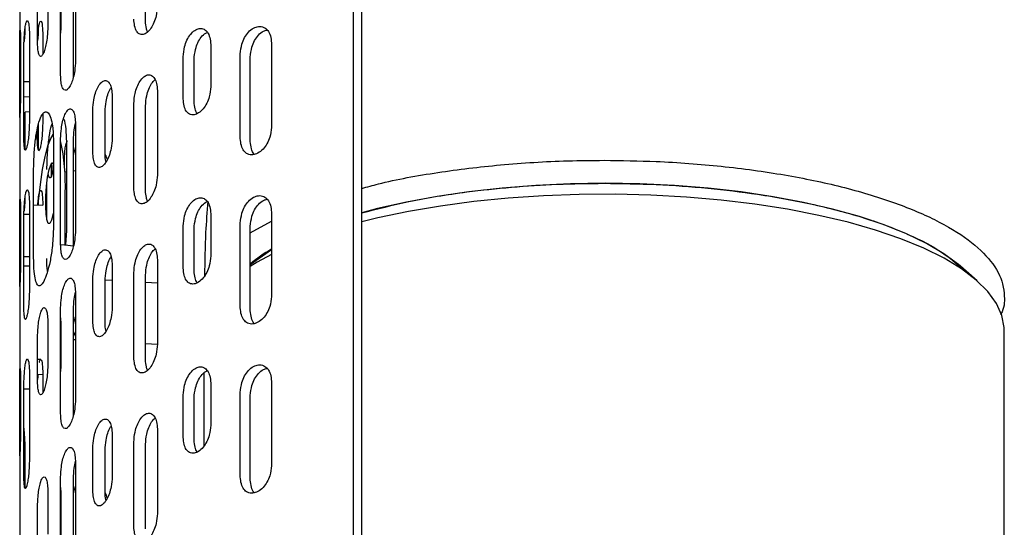
# Model space of a CAD drawing. Units: millimetres. Extents: x 500 to 59306, y 191 to 41500.
# Drawn here: x 14653 to 14872, y 17776 to 17888 of the extents above; entities that cross this region are included whole.
import ezdxf

# ---------------------------------------------------------------- set-up
doc = ezdxf.new("R2010")
doc.units = ezdxf.units.MM
doc.header["$LTSCALE"] = 100

msp = doc.modelspace()

# ---------------------------------------------------------------- linework, layer by layer
at = {"color": 7, "linetype": 'Continuous', "lineweight": 25}
for p, q in [((14726.855, 16966.028), (14726.855, 18077.697)), ((14728.683, 16965.221), (14728.683, 18076.89)), ((14680.574, 17888.085), (14680.574, 17906.898)), ((14652.593, 17904.885), (14652.593, 17883.217)), ((14665.02, 17902.849), (14665.02, 17879.333)), ((14661.686, 17876.105), (14661.686, 17899.622)), ((14664.543, 17875.794), (14664.543, 17899.31)), ((14658.861, 17896.338), (14658.861, 17886.932)), ((14661.762, 17896.079), (14661.762, 17886.673)), ((14656.553, 17883.603), (14656.553, 17893.009)), ((14661.762, 17886.673), (14661.686, 17885.462)), ((14652.789, 17882.838), (14652.789, 17873.432)), ((14654.769, 17884.94), (14654.769, 17866.127)), ((14657.734, 17884.786), (14657.734, 17880.746)), ((14695.091, 17882.93), (14695.091, 17873.523)), ((14708.604, 17883.299), (14708.604, 17864.486)), ((14653.513, 17862.733), (14653.513, 17881.546)), ((14701.649, 17862.01), (14701.649, 17880.824)), ((14652.599, 17870.012), (14652.599, 17879.418)), ((14688.948, 17870.812), (14688.948, 17880.218)), ((14691.374, 17870.213), (14691.374, 17879.619)), ((14703.875, 17861.328), (14703.875, 17880.141)), ((14683.238, 17872.697), (14683.238, 17853.884)), ((14653.513, 17871.309), (14654.769, 17871.335)), ((14673.176, 17871.476), (14673.176, 17862.069)), ((14677.975, 17850.967), (14677.975, 17869.78)), ((14654.769, 17867.927), (14653.822, 17867.89)), ((14653.822, 17859.517), (14653.822, 17867.89)), ((14668.854, 17858.979), (14668.854, 17868.386)), ((14671.597, 17858.567), (14671.597, 17867.974)), ((14680.574, 17850.458), (14680.574, 17869.272)), ((14652.593, 17867.258), (14652.593, 17845.59)), ((14656.802, 17859.399), (14656.802, 17865.307)), ((14657.734, 17867.415), (14657.734, 17865.973)), ((14656.498, 17862.633), (14656.498, 17863.947)), ((14665.02, 17865.223), (14665.02, 17841.707)), ((14660.091, 17861.632), (14660.091, 17841.878)), ((14661.686, 17838.479), (14661.686, 17861.995)), ((14662.972, 17861.349), (14662.972, 17841.595)), ((14664.543, 17838.168), (14664.543, 17861.684)), ((14662.515, 17858.104), (14662.515, 17856.021)), ((14655.699, 17835.555), (14655.699, 17855.309)), ((14659.626, 17856.438), (14659.626, 17853.508)), ((14662.972, 17854.605), (14662.605, 17854.563)), ((14665.02, 17854.84), (14664.543, 17854.785)), ((14658.65, 17843.905), (14658.65, 17852.24)), ((14662.715, 17838.626), (14662.715, 17849.914)), ((14654.769, 17847.313), (14654.769, 17828.5)), ((14655.699, 17847.265), (14657.724, 17847.16)), ((14708.604, 17845.673), (14708.604, 17826.86)), ((14652.789, 17845.212), (14652.789, 17835.805)), ((14653.513, 17825.107), (14653.513, 17843.92)), ((14653.545, 17845.2), (14654.769, 17845.181)), ((14695.091, 17845.304), (14695.091, 17835.897)), ((14703.875, 17841.017), (14708.604, 17843.628)), ((14652.599, 17832.386), (14652.599, 17841.792)), ((14662.972, 17841.595), (14662.762, 17838.362)), ((14688.948, 17833.186), (14688.948, 17842.592)), ((14691.374, 17832.587), (14691.374, 17841.993)), ((14701.649, 17824.384), (14701.649, 17843.197)), ((14703.875, 17823.701), (14703.875, 17842.515)), ((14661.686, 17838.479), (14662.566, 17838.383)), ((14662.715, 17838.626), (14662.567, 17838.318)), ((14662.596, 17838.38), (14664.543, 17838.168)), ((14662.599, 17838.379), (14662.599, 17838.385)), ((14703.875, 17833.969), (14708.604, 17837.347)), ((14653.513, 17835.794), (14654.769, 17835.775)), ((14683.238, 17835.071), (14683.238, 17816.258)), ((14653.513, 17833.682), (14654.769, 17833.708)), ((14673.176, 17833.849), (14673.176, 17824.443)), ((14865.575, 17830.341), (14861.848, 17833.61)), ((14668.854, 17821.353), (14668.854, 17830.76)), ((14671.597, 17820.941), (14671.597, 17830.348)), ((14671.623, 17830.606), (14673.176, 17830.519)), ((14677.975, 17813.341), (14677.975, 17832.154)), ((14680.574, 17812.832), (14680.574, 17831.645)), ((14652.593, 17829.632), (14652.593, 17807.964)), ((14680.574, 17830.108), (14683.238, 17829.96)), ((14665.02, 17827.597), (14665.02, 17804.08)), ((14661.686, 17800.853), (14661.686, 17824.369)), ((14664.543, 17800.541), (14664.543, 17824.058)), ((14661.682, 17822.123), (14661.762, 17820.827)), ((14658.861, 17821.086), (14658.861, 17811.679)), ((14661.762, 17820.827), (14661.762, 17811.42)), ((14871.568, 17147.816), (14871.568, 17819.445)), ((14656.553, 17808.35), (14656.553, 17817.757)), ((14665.02, 17819.076), (14664.543, 17818.086)), ((14665.02, 17817.217), (14664.543, 17817.244)), ((14665.02, 17817.213), (14664.543, 17817.159)), ((14683.23, 17816.206), (14680.574, 17816.353)), ((14657.287, 17812.869), (14656.553, 17812.903)), ((14661.762, 17811.42), (14661.686, 17810.21)), ((14654.769, 17809.687), (14654.769, 17790.874)), ((14656.553, 17809.595), (14657.734, 17809.534)), ((14657.734, 17809.534), (14657.734, 17805.494)), ((14693.568, 17809.847), (14693.568, 17793.631)), ((14652.789, 17807.586), (14652.789, 17798.179)), ((14653.513, 17787.48), (14653.513, 17806.294)), ((14654.769, 17806.252), (14653.513, 17806.294)), ((14695.091, 17807.677), (14695.091, 17798.271)), ((14708.604, 17808.046), (14708.604, 17789.233)), ((14652.599, 17794.759), (14652.599, 17804.166)), ((14688.948, 17795.559), (14688.948, 17804.966)), ((14691.374, 17794.96), (14691.374, 17804.367)), ((14701.649, 17786.758), (14701.649, 17805.571)), ((14703.875, 17786.075), (14703.875, 17804.888)), ((14683.238, 17797.444), (14683.238, 17778.631)), ((14673.176, 17796.223), (14673.176, 17786.817)), ((14668.854, 17783.727), (14668.854, 17793.134)), ((14677.975, 17775.714), (14677.975, 17794.527)), ((14680.574, 17775.206), (14680.574, 17794.019)), ((14652.593, 17792.006), (14652.593, 17770.338)), ((14653.822, 17784.264), (14653.822, 17792.637)), ((14671.597, 17783.315), (14671.597, 17792.721)), ((14665.02, 17789.97), (14665.02, 17766.454)), ((14661.686, 17763.226), (14661.686, 17786.743)), ((14664.543, 17762.915), (14664.543, 17786.432)), ((14661.686, 17784.425), (14661.762, 17783.2)), ((14658.861, 17783.46), (14658.861, 17774.053)), ((14661.762, 17783.2), (14661.762, 17773.794)), ((14656.553, 17770.724), (14656.553, 17780.13))]:
    msp.add_line(p, q, dxfattribs=at)
at = {"color": 7, "linetype": 'Continuous', "lineweight": 25, "flags": 128}
for points in [[(14654.769, 17874.65), (14654.669, 17874.647), (14653.513, 17874.616)], [(14656.718, 17847.212), (14656.797, 17848.099), (14657.199, 17851.782), (14657.688, 17855.137), (14658.247, 17858.034), (14658.853, 17860.361), (14659.484, 17862.029), (14660.039, 17862.9)], [(14659.484, 17856.197), (14659.84, 17856.59), (14660.086, 17856.398)], [(14660.091, 17845.726), (14660.007, 17845.259), (14659.664, 17843.866), (14659.303, 17843.116), (14658.961, 17843.091), (14658.675, 17843.793), (14658.477, 17845.145), (14658.389, 17847.003), (14658.418, 17849.163), (14658.564, 17851.392), (14658.809, 17853.449), (14659.127, 17855.111), (14659.484, 17856.197), (14659.484, 17856.197)], [(14861.844, 17833.614), (14861.376, 17834.016), (14858.153, 17836.403), (14854.304, 17838.681), (14849.861, 17840.831), (14844.859, 17842.834), (14839.342, 17844.675), (14833.355, 17846.338), (14826.946, 17847.81), (14820.17, 17849.077), (14813.082, 17850.13), (14805.741, 17850.96), (14798.209, 17851.56), (14790.546, 17851.926), (14782.818, 17852.053), (14775.087, 17851.941), (14767.419, 17851.591), (14759.876, 17851.006), (14752.521, 17850.191), (14745.415, 17849.152), (14738.617, 17847.898), (14732.183, 17846.439), (14728.683, 17845.516)], [(14871.568, 17819.445), (14871.555, 17819.965), (14871.059, 17822.67), (14869.851, 17825.349), (14867.94, 17827.98), (14865.342, 17830.543), (14862.077, 17833.016), (14858.173, 17835.38), (14853.659, 17837.616), (14848.573, 17839.705), (14842.956, 17841.632), (14836.852, 17843.379), (14830.311, 17844.934), (14823.386, 17846.284), (14816.133, 17847.418), (14808.609, 17848.326), (14800.875, 17849.002), (14792.994, 17849.44), (14785.029, 17849.636), (14777.044, 17849.59), (14769.104, 17849.3), (14761.272, 17848.77), (14753.612, 17848.005), (14746.184, 17847.009), (14739.05, 17845.791), (14732.266, 17844.361), (14728.683, 17843.483)], [(14708.604, 17836.243), (14705.391, 17834.487), (14703.875, 17833.553)]]:
    msp.add_lwpolyline(points, dxfattribs=at)
at = {"color": 7, "linetype": 'Continuous', "lineweight": 25}
for centre, radius, start, end in [((14616.802, 17851.729), 45.949, 357.73582, 12.27833), ((14727.442, 17805.475), 37.087, 120.52696, 129.45406)]:
    msp.add_arc(centre, radius, start, end, dxfattribs=at)
for points, knots in [([(14683.238, 17891.51), (14683.168, 17890.767), (14683.049, 17889.509), (14682.497, 17887.777), (14681.785, 17886.468), (14680.939, 17885.538), (14680.021, 17885.059), (14679.194, 17885.168), (14678.525, 17885.842), (14678.107, 17887.03), (14678.02, 17888.061), (14677.975, 17888.593)], [0, 0, 0, 0, 0.1442935, 0.2443079, 0.3439971, 0.4557745, 0.558897, 0.6758632, 0.7783045, 0.8855928, 1, 1, 1, 1]), ([(14653.513, 17881.546), (14653.525, 17882.296), (14653.547, 17883.565), (14653.651, 17885.351), (14653.794, 17886.727), (14653.98, 17887.737), (14654.201, 17888.298), (14654.417, 17888.262), (14654.605, 17887.645), (14654.729, 17886.492), (14654.755, 17885.468), (14654.769, 17884.94)], [0, 0, 0, 0, 0.1442935, 0.2443079, 0.3439971, 0.4557745, 0.558897, 0.6758632, 0.7783045, 0.8855928, 1, 1, 1, 1]), ([(14656.552, 17883.616), (14656.553, 17883.647), (14656.566, 17884.197), (14656.639, 17885.265), (14656.777, 17886.638), (14656.963, 17887.63), (14657.179, 17888.167), (14657.389, 17888.117), (14657.572, 17887.505), (14657.695, 17886.357), (14657.721, 17885.326), (14657.734, 17884.786)], [0, 0, 0, 0, 0.007124, 0.1242239, 0.2409409, 0.3706595, 0.4885659, 0.6214026, 0.7383864, 0.8631706, 1, 1, 1, 1]), ([(14681.042, 17885.745), (14680.939, 17885.989), (14680.672, 17886.626), (14680.612, 17887.528), (14680.574, 17888.085)], [0, 0, 0, 0, 0.3826742, 1, 1, 1, 1]), ([(14652.599, 17879.418), (14652.598, 17880.168), (14652.596, 17881.438), (14652.592, 17883.226), (14652.595, 17884.605), (14652.612, 17885.617), (14652.646, 17886.183), (14652.692, 17886.152), (14652.741, 17885.539), (14652.777, 17884.389), (14652.785, 17883.366), (14652.789, 17882.838)], [0, 0, 0, 0, 0.1442935, 0.2443079, 0.3439971, 0.4557745, 0.558897, 0.6758632, 0.7783045, 0.8855928, 1, 1, 1, 1]), ([(14653.561, 17883.496), (14653.562, 17883.497), (14653.611, 17883.506), (14653.698, 17884.045), (14653.792, 17885.139), (14653.811, 17886.17), (14653.822, 17886.703)], [0, 0, 0, 0, 0.0053076, 0.3196734, 0.6489139, 1, 1, 1, 1]), ([(14656.552, 17883.616), (14656.594, 17883.768), (14656.682, 17884.087), (14656.772, 17885.255), (14656.792, 17886.282), (14656.802, 17886.819)], [0, 0, 0, 0, 0.3027433, 0.6353202, 1, 1, 1, 1]), ([(14658.861, 17886.932), (14658.828, 17886.183), (14658.773, 17884.916), (14658.517, 17883.14), (14658.192, 17881.774), (14657.812, 17880.777), (14657.41, 17880.227), (14657.057, 17880.271), (14656.778, 17880.894), (14656.607, 17882.049), (14656.571, 17883.074), (14656.553, 17883.603)], [0, 0, 0, 0, 0.1442935, 0.2443079, 0.3439971, 0.4557745, 0.558897, 0.6758632, 0.7783045, 0.8855928, 1, 1, 1, 1]), ([(14688.948, 17880.218), (14689.024, 17880.96), (14689.152, 17882.216), (14689.755, 17883.936), (14690.546, 17885.226), (14691.51, 17886.129), (14692.584, 17886.571), (14693.578, 17886.424), (14694.402, 17885.714), (14694.925, 17884.501), (14695.035, 17883.465), (14695.091, 17882.93)], [0, 0, 0, 0, 0.1442935, 0.2443079, 0.3439971, 0.4557745, 0.558897, 0.6758632, 0.7783045, 0.8855928, 1, 1, 1, 1]), ([(14691.374, 17879.619), (14691.449, 17880.365), (14691.575, 17881.624), (14692.177, 17883.356), (14692.964, 17884.621), (14693.736, 17885.414), (14694.222, 17885.577), (14694.355, 17885.621)], [0, 0, 0, 0, 0.2924926, 0.4935179, 0.6938859, 0.9165738, 1, 1, 1, 1]), ([(14701.649, 17880.824), (14701.735, 17881.562), (14701.881, 17882.813), (14702.568, 17884.51), (14703.468, 17885.77), (14704.562, 17886.636), (14705.777, 17887.037), (14706.9, 17886.851), (14707.828, 17886.109), (14708.417, 17884.877), (14708.54, 17883.836), (14708.604, 17883.299)], [0, 0, 0, 0, 0.1442935, 0.2443079, 0.3439971, 0.4557745, 0.558897, 0.6758632, 0.7783045, 0.8855928, 1, 1, 1, 1]), ([(14703.875, 17880.141), (14703.96, 17880.884), (14704.104, 17882.139), (14704.789, 17883.844), (14705.683, 17885.089), (14706.683, 17885.92), (14707.36, 17886.081), (14707.636, 17886.147)], [0, 0, 0, 0, 0.2733676, 0.4612486, 0.6485153, 0.8566424, 1, 1, 1, 1]), ([(14665.02, 17879.333), (14664.974, 17878.586), (14664.897, 17877.321), (14664.538, 17875.555), (14664.078, 17874.204), (14663.536, 17873.224), (14662.955, 17872.691), (14662.438, 17872.751), (14662.023, 17873.386), (14661.767, 17874.55), (14661.714, 17875.576), (14661.686, 17876.105)], [0, 0, 0, 0, 0.1442935, 0.2443079, 0.3439971, 0.4557745, 0.558897, 0.6758632, 0.7783045, 0.8855928, 1, 1, 1, 1]), ([(14677.975, 17869.78), (14678.039, 17870.524), (14678.148, 17871.784), (14678.66, 17873.525), (14679.335, 17874.841), (14680.158, 17875.777), (14681.078, 17876.254), (14681.933, 17876.141), (14682.642, 17875.458), (14683.094, 17874.263), (14683.189, 17873.23), (14683.238, 17872.697)], [0, 0, 0, 0, 0.1442935, 0.2443079, 0.3439971, 0.4557745, 0.558897, 0.6758632, 0.7783045, 0.8855928, 1, 1, 1, 1]), ([(14668.854, 17868.386), (14668.906, 17869.132), (14668.994, 17870.396), (14669.41, 17872.153), (14669.959, 17873.492), (14670.633, 17874.454), (14671.389, 17874.962), (14672.094, 17874.876), (14672.682, 17874.217), (14673.057, 17873.037), (14673.135, 17872.007), (14673.176, 17871.476)], [0, 0, 0, 0, 0.1442935, 0.2443079, 0.3439971, 0.4557745, 0.558897, 0.6758632, 0.7783045, 0.8855928, 1, 1, 1, 1]), ([(14680.574, 17869.272), (14680.638, 17870.022), (14680.745, 17871.287), (14681.258, 17873.024), (14681.901, 17874.326), (14682.432, 17874.85), (14682.698, 17875.113)], [0, 0, 0, 0, 0.32648689, 0.55087586, 0.77453119, 1, 1, 1, 1]), ([(14652.789, 17873.432), (14652.783, 17872.682), (14652.773, 17871.412), (14652.731, 17869.625), (14652.684, 17868.246), (14652.64, 17867.233), (14652.608, 17866.668), (14652.594, 17866.698), (14652.592, 17867.311), (14652.597, 17868.461), (14652.598, 17869.484), (14652.599, 17870.012)], [0, 0, 0, 0, 0.1442935, 0.2443079, 0.3439971, 0.4557745, 0.558897, 0.6758632, 0.7783045, 0.8855928, 1, 1, 1, 1]), ([(14671.597, 17867.974), (14671.648, 17868.728), (14671.734, 17870), (14672.155, 17871.736), (14672.553, 17872.815), (14672.84, 17873.197), (14672.915, 17873.296)], [0, 0, 0, 0, 0.3829005, 0.6460616, 0.9083623, 1, 1, 1, 1]), ([(14695.091, 17873.523), (14695.01, 17872.783), (14694.873, 17871.53), (14694.233, 17869.819), (14693.407, 17868.538), (14692.421, 17867.64), (14691.35, 17867.198), (14690.381, 17867.338), (14689.595, 17868.039), (14689.103, 17869.243), (14689.001, 17870.278), (14688.948, 17870.812)], [0, 0, 0, 0, 0.1442935, 0.2443079, 0.3439971, 0.4557745, 0.558897, 0.6758632, 0.7783045, 0.8855928, 1, 1, 1, 1]), ([(14692.045, 17867.564), (14691.877, 17867.9), (14691.51, 17868.633), (14691.422, 17869.659), (14691.374, 17870.213)], [0, 0, 0, 0, 0.4596991, 1, 1, 1, 1]), ([(14655.699, 17855.309), (14655.737, 17856.716), (14655.802, 17859.153), (14656.191, 17862.588), (14656.704, 17865.249), (14657.367, 17867.098), (14658.137, 17868.101), (14658.899, 17867.968), (14659.516, 17866.727), (14659.989, 17864.709), (14660.054, 17862.736), (14660.091, 17861.632)], [0, 0, 0, 0, 0.1423513, 0.2466229, 0.3505921, 0.4602408, 0.5631126, 0.6811228, 0.7826218, 0.8783692, 1, 1, 1, 1]), ([(14661.686, 17861.995), (14661.725, 17862.743), (14661.792, 17864.009), (14662.107, 17865.78), (14662.525, 17867.136), (14663.042, 17868.12), (14663.625, 17868.652), (14664.173, 17868.589), (14664.632, 17867.948), (14664.926, 17866.78), (14664.988, 17865.753), (14665.02, 17865.223)], [0, 0, 0, 0, 0.1442935, 0.2443079, 0.3439971, 0.4557745, 0.558897, 0.6758632, 0.7783045, 0.8855928, 1, 1, 1, 1]), ([(14654.769, 17866.127), (14654.749, 17865.377), (14654.716, 17864.108), (14654.566, 17862.324), (14654.379, 17860.95), (14654.166, 17859.942), (14653.948, 17859.381), (14653.764, 17859.415), (14653.623, 17860.03), (14653.539, 17861.181), (14653.521, 17862.205), (14653.513, 17862.733)], [0, 0, 0, 0, 0.1442935, 0.2443079, 0.3439971, 0.4557745, 0.558897, 0.6758632, 0.7783045, 0.8855928, 1, 1, 1, 1]), ([(14657.734, 17865.973), (14657.715, 17865.218), (14657.683, 17863.946), (14657.533, 17862.157), (14657.347, 17860.785), (14657.137, 17859.795), (14656.924, 17859.257), (14656.745, 17859.306), (14656.608, 17859.916), (14656.524, 17861.062), (14656.507, 17862.094), (14656.498, 17862.633)], [0, 0, 0, 0, 0.14646879, 0.24713434, 0.34747076, 0.4589841, 0.5603429, 0.67453669, 0.77510244, 0.88237387, 1, 1, 1, 1]), ([(14658.65, 17855.126), (14658.687, 17856.556), (14658.75, 17859.021), (14659.15, 17862.408), (14659.494, 17864.476), (14659.751, 17865.158), (14659.79, 17865.262)], [0, 0, 0, 0, 0.388185, 0.6691675, 0.9494141, 1, 1, 1, 1]), ([(14662.339, 17866.424), (14662.354, 17866.393), (14662.589, 17865.937), (14662.875, 17864.233), (14662.941, 17862.29), (14662.972, 17861.349)], [0, 0, 0, 0, 0.0362267, 0.5336584, 1, 1, 1, 1]), ([(14664.543, 17861.684), (14664.586, 17862.427), (14664.658, 17863.68), (14664.858, 17865.039), (14664.997, 17865.488), (14665.003, 17865.509)], [0, 0, 0, 0, 0.5809406, 0.9802114, 1, 1, 1, 1]), ([(14708.604, 17864.486), (14708.513, 17863.749), (14708.358, 17862.501), (14707.638, 17860.814), (14706.707, 17859.565), (14705.593, 17858.705), (14704.38, 17858.304), (14703.28, 17858.482), (14702.386, 17859.213), (14701.826, 17860.436), (14701.709, 17861.475), (14701.649, 17862.01)], [0, 0, 0, 0, 0.1442935, 0.2443079, 0.3439971, 0.4557745, 0.558897, 0.6758632, 0.7783045, 0.8855928, 1, 1, 1, 1]), ([(14663.245, 17861.362), (14663.219, 17861.36), (14663.052, 17861.351), (14662.816, 17860.799), (14662.584, 17859.687), (14662.539, 17858.648), (14662.515, 17858.104)], [0, 0, 0, 0, 0.0543148, 0.3465245, 0.6582186, 1, 1, 1, 1]), ([(14673.176, 17862.069), (14673.118, 17861.324), (14673.019, 17860.062), (14672.561, 17858.312), (14671.972, 17856.979), (14671.274, 17856.021), (14670.52, 17855.513), (14669.844, 17855.594), (14669.3, 17856.246), (14668.96, 17857.421), (14668.89, 17858.449), (14668.854, 17858.979)], [0, 0, 0, 0, 0.1442935, 0.2443079, 0.3439971, 0.4557745, 0.558897, 0.6758632, 0.7783045, 0.8855928, 1, 1, 1, 1]), ([(14704.754, 17858.508), (14704.728, 17858.53), (14704.414, 17858.784), (14704.069, 17859.766), (14703.942, 17860.792), (14703.875, 17861.328)], [0, 0, 0, 0, 0.0421891, 0.4990448, 1, 1, 1, 1]), ([(14665.02, 17858.479), (14665.01, 17858.535), (14664.911, 17859.092), (14664.734, 17859.676), (14664.563, 17860.016), (14664.543, 17860.056)], [0, 0, 0, 0, 0.09030071, 0.89132779, 1, 1, 1, 1]), ([(14658.918, 17853.987), (14658.931, 17853.942), (14659.036, 17853.575), (14659.277, 17853.3), (14659.589, 17853.317), (14659.859, 17853.944), (14660.038, 17855.093), (14660.075, 17856.125), (14660.095, 17856.666)], [0, 0, 0, 0, 0.0252348, 0.2078561, 0.4136026, 0.5947951, 0.7880693, 1, 1, 1, 1]), ([(14671.8, 17856.84), (14671.783, 17856.894), (14671.642, 17857.351), (14671.618, 17857.997), (14671.597, 17858.567)], [0, 0, 0, 0, 0.1177123, 1, 1, 1, 1]), ([(14672.086, 17857.331), (14671.96, 17857.713), (14671.816, 17858.15), (14671.632, 17858.418), (14671.608, 17858.452)], [0, 0, 0, 0, 0.8734622, 1, 1, 1, 1]), ([(14728.683, 17850.906), (14729.897, 17851.253), (14734.993, 17852.708), (14745.385, 17854.54), (14759.54, 17856.302), (14772.118, 17857.08), (14779.878, 17857.149), (14782.568, 17857.173)], [0, 0, 0, 0, 0.0819985, 0.3440969, 0.5988126, 0.8609149, 1, 1, 1, 1]), ([(14782.568, 17857.173), (14786.441, 17857.121), (14795.244, 17857.004), (14808.861, 17855.959), (14822.776, 17854.066), (14835.672, 17851.368), (14846.952, 17848.008), (14856.497, 17844.017), (14863.872, 17839.581), (14868.975, 17834.746), (14871.268, 17830.477), (14871.663, 17826.538), (14871.621, 17824.234), (14870.759, 17822.903), (14870.728, 17822.854)], [0, 0, 0, 0, 0.0765356, 0.1739707, 0.2742314, 0.3716663, 0.4719269, 0.5693607, 0.6696203, 0.7670507, 0.8673067, 0.9205682, 0.9971038, 1, 1, 1, 1]), ([(14683.238, 17853.884), (14683.168, 17853.141), (14683.049, 17851.883), (14682.497, 17850.151), (14681.785, 17848.842), (14680.939, 17847.911), (14680.021, 17847.433), (14679.194, 17847.541), (14678.525, 17848.216), (14678.107, 17849.404), (14678.02, 17850.435), (14677.975, 17850.967)], [0, 0, 0, 0, 0.1442935, 0.2443079, 0.3439971, 0.4557745, 0.558897, 0.6758632, 0.7783045, 0.8855928, 1, 1, 1, 1]), ([(14653.513, 17843.92), (14653.525, 17844.67), (14653.547, 17845.939), (14653.651, 17847.725), (14653.794, 17849.101), (14653.98, 17850.11), (14654.201, 17850.671), (14654.417, 17850.636), (14654.605, 17850.019), (14654.729, 17848.866), (14654.755, 17847.842), (14654.769, 17847.313)], [0, 0, 0, 0, 0.1442935, 0.2443079, 0.3439971, 0.4557745, 0.558897, 0.6758632, 0.7783045, 0.8855928, 1, 1, 1, 1]), ([(14656.621, 17847.217), (14656.628, 17847.347), (14656.664, 17847.986), (14656.781, 17849.004), (14656.962, 17850.006), (14657.179, 17850.541), (14657.389, 17850.491), (14657.572, 17849.879), (14657.695, 17848.731), (14657.721, 17847.699), (14657.734, 17847.16)], [0, 0, 0, 0, 0.0327541, 0.1616616, 0.3049286, 0.4351495, 0.5818603, 0.7110624, 0.8488796, 1, 1, 1, 1]), ([(14681.042, 17848.119), (14680.939, 17848.363), (14680.672, 17849), (14680.612, 17849.902), (14680.574, 17850.458)], [0, 0, 0, 0, 0.3826742, 1, 1, 1, 1]), ([(14728.683, 17845.467), (14732.103, 17846.354), (14739.319, 17848.227), (14750.738, 17850.059), (14761.912, 17851.255), (14772.165, 17851.925), (14779.105, 17852.01), (14782.568, 17852.053)], [0, 0, 0, 0, 0.220767, 0.4657976, 0.6436441, 0.8221615, 1, 1, 1, 1]), ([(14782.568, 17852.053), (14786.443, 17852.001), (14794.228, 17851.897), (14805.704, 17851.051), (14817.599, 17849.62), (14829.469, 17847.422), (14840.815, 17844.416), (14850.406, 17840.784), (14857.799, 17836.991), (14860.858, 17834.285), (14862.204, 17833.095)], [0, 0, 0, 0, 0.1121056, 0.2252945, 0.3384827, 0.4767095, 0.6149357, 0.7532092, 0.8914822, 1, 1, 1, 1]), ([(14652.599, 17841.792), (14652.598, 17842.542), (14652.596, 17843.812), (14652.592, 17845.599), (14652.595, 17846.978), (14652.612, 17847.991), (14652.646, 17848.557), (14652.692, 17848.526), (14652.741, 17847.913), (14652.777, 17846.763), (14652.785, 17845.74), (14652.789, 17845.212)], [0, 0, 0, 0, 0.1442935, 0.2443079, 0.3439971, 0.4557745, 0.558897, 0.6758632, 0.7783045, 0.8855928, 1, 1, 1, 1]), ([(14653.561, 17845.87), (14653.562, 17845.87), (14653.611, 17845.879), (14653.698, 17846.419), (14653.792, 17847.512), (14653.811, 17848.544), (14653.822, 17849.077)], [0, 0, 0, 0, 0.0053076, 0.3196734, 0.6489139, 1, 1, 1, 1]), ([(14656.725, 17847.212), (14656.737, 17847.349), (14656.784, 17847.872), (14656.795, 17848.632), (14656.802, 17849.192)], [0, 0, 0, 0, 0.26194639, 1, 1, 1, 1]), ([(14688.948, 17842.592), (14689.024, 17843.334), (14689.152, 17844.589), (14689.755, 17846.31), (14690.546, 17847.6), (14691.51, 17848.503), (14692.584, 17848.945), (14693.578, 17848.798), (14694.402, 17848.087), (14694.925, 17846.875), (14695.035, 17845.838), (14695.091, 17845.304)], [0, 0, 0, 0, 0.1442935, 0.2443079, 0.3439971, 0.4557745, 0.558897, 0.6758632, 0.7783045, 0.8855928, 1, 1, 1, 1]), ([(14691.374, 17841.993), (14691.449, 17842.739), (14691.575, 17843.998), (14692.177, 17845.73), (14692.964, 17846.995), (14693.736, 17847.787), (14694.222, 17847.951), (14694.355, 17847.995)], [0, 0, 0, 0, 0.2924926, 0.4935179, 0.6938859, 0.9165738, 1, 1, 1, 1]), ([(14694.433, 17848.026), (14694.252, 17845.73), (14693.818, 17840.217), (14693.743, 17834.688), (14693.699, 17831.462)], [0, 0, 0, 0, 0.4164597, 1, 1, 1, 1]), ([(14701.649, 17843.197), (14701.735, 17843.936), (14701.881, 17845.187), (14702.568, 17846.884), (14703.468, 17848.144), (14704.562, 17849.01), (14705.777, 17849.41), (14706.9, 17849.225), (14707.828, 17848.483), (14708.417, 17847.25), (14708.54, 17846.21), (14708.604, 17845.673)], [0, 0, 0, 0, 0.1442935, 0.2443079, 0.3439971, 0.4557745, 0.558897, 0.6758632, 0.7783045, 0.8855928, 1, 1, 1, 1]), ([(14703.875, 17842.515), (14703.96, 17843.258), (14704.104, 17844.512), (14704.789, 17846.218), (14705.683, 17847.463), (14706.683, 17848.294), (14707.36, 17848.455), (14707.636, 17848.521)], [0, 0, 0, 0, 0.2733676, 0.4612486, 0.6485153, 0.8566424, 1, 1, 1, 1]), ([(14660.091, 17841.878), (14660.032, 17840.473), (14659.929, 17838.039), (14659.366, 17834.619), (14658.699, 17831.97), (14657.943, 17830.128), (14657.186, 17829.123), (14656.543, 17829.248), (14656.085, 17830.476), (14655.764, 17832.481), (14655.722, 17834.452), (14655.699, 17835.555)], [0, 0, 0, 0, 0.1423513, 0.2466229, 0.3505921, 0.4602408, 0.5631126, 0.6811228, 0.7826218, 0.8783692, 1, 1, 1, 1]), ([(14665.02, 17841.707), (14664.974, 17840.959), (14664.897, 17839.695), (14664.538, 17837.929), (14664.078, 17836.578), (14663.536, 17835.597), (14662.955, 17835.065), (14662.438, 17835.124), (14662.023, 17835.76), (14661.767, 17836.923), (14661.714, 17837.949), (14661.686, 17838.479)], [0, 0, 0, 0, 0.1442935, 0.2443079, 0.3439971, 0.4557745, 0.558897, 0.6758632, 0.7783045, 0.8855928, 1, 1, 1, 1]), ([(14668.854, 17830.76), (14668.906, 17831.506), (14668.994, 17832.769), (14669.41, 17834.527), (14669.959, 17835.865), (14670.633, 17836.828), (14671.389, 17837.336), (14672.094, 17837.25), (14672.682, 17836.59), (14673.057, 17835.41), (14673.135, 17834.381), (14673.176, 17833.849)], [0, 0, 0, 0, 0.1442935, 0.2443079, 0.3439971, 0.4557745, 0.558897, 0.6758632, 0.7783045, 0.8855928, 1, 1, 1, 1]), ([(14677.975, 17832.154), (14678.039, 17832.898), (14678.148, 17834.158), (14678.66, 17835.898), (14679.335, 17837.215), (14680.158, 17838.15), (14681.078, 17838.628), (14681.933, 17838.514), (14682.642, 17837.831), (14683.094, 17836.636), (14683.189, 17835.604), (14683.238, 17835.071)], [0, 0, 0, 0, 0.1442935, 0.2443079, 0.3439971, 0.4557745, 0.558897, 0.6758632, 0.7783045, 0.8855928, 1, 1, 1, 1]), ([(14680.574, 17831.645), (14680.638, 17832.395), (14680.745, 17833.661), (14681.258, 17835.397), (14681.901, 17836.7), (14682.432, 17837.224), (14682.698, 17837.487)], [0, 0, 0, 0, 0.3264869, 0.5508759, 0.7745312, 1, 1, 1, 1]), ([(14652.789, 17835.805), (14652.783, 17835.055), (14652.773, 17833.786), (14652.731, 17831.998), (14652.684, 17830.62), (14652.64, 17829.607), (14652.608, 17829.041), (14652.594, 17829.072), (14652.592, 17829.685), (14652.597, 17830.834), (14652.598, 17831.858), (14652.599, 17832.386)], [0, 0, 0, 0, 0.1442935, 0.2443079, 0.3439971, 0.4557745, 0.558897, 0.6758632, 0.7783045, 0.8855928, 1, 1, 1, 1]), ([(14658.77, 17832.438), (14658.761, 17832.499), (14658.655, 17833.245), (14658.652, 17834.354), (14658.65, 17835.372)], [0, 0, 0, 0, 0.0825698, 1, 1, 1, 1]), ([(14671.597, 17830.348), (14671.648, 17831.102), (14671.734, 17832.374), (14672.155, 17834.11), (14672.553, 17835.189), (14672.84, 17835.571), (14672.915, 17835.67)], [0, 0, 0, 0, 0.3829005, 0.6460616, 0.9083623, 1, 1, 1, 1]), ([(14695.091, 17835.897), (14695.01, 17835.157), (14694.873, 17833.904), (14694.233, 17832.193), (14693.407, 17830.912), (14692.421, 17830.014), (14691.35, 17829.572), (14690.381, 17829.712), (14689.595, 17830.413), (14689.103, 17831.617), (14689.001, 17832.652), (14688.948, 17833.186)], [0, 0, 0, 0, 0.1442935, 0.2443079, 0.3439971, 0.4557745, 0.558897, 0.6758632, 0.7783045, 0.8855928, 1, 1, 1, 1]), ([(14692.045, 17829.937), (14691.877, 17830.274), (14691.51, 17831.007), (14691.422, 17832.033), (14691.374, 17832.587)], [0, 0, 0, 0, 0.4596991, 1, 1, 1, 1]), ([(14661.686, 17824.369), (14661.725, 17825.117), (14661.792, 17826.383), (14662.107, 17828.154), (14662.525, 17829.51), (14663.042, 17830.493), (14663.625, 17831.026), (14664.173, 17830.962), (14664.632, 17830.322), (14664.926, 17829.154), (14664.988, 17828.127), (14665.02, 17827.597)], [0, 0, 0, 0, 0.1442935, 0.2443079, 0.3439971, 0.4557745, 0.558897, 0.6758632, 0.7783045, 0.8855928, 1, 1, 1, 1]), ([(14654.769, 17828.5), (14654.749, 17827.751), (14654.716, 17826.482), (14654.566, 17824.698), (14654.379, 17823.324), (14654.166, 17822.316), (14653.948, 17821.754), (14653.764, 17821.789), (14653.623, 17822.404), (14653.539, 17823.555), (14653.521, 17824.579), (14653.513, 17825.107)], [0, 0, 0, 0, 0.1442935, 0.2443079, 0.3439971, 0.4557745, 0.558897, 0.6758632, 0.7783045, 0.8855928, 1, 1, 1, 1]), ([(14664.543, 17824.058), (14664.586, 17824.801), (14664.658, 17826.054), (14664.858, 17827.413), (14664.997, 17827.861), (14665.003, 17827.883)], [0, 0, 0, 0, 0.5809406, 0.9802114, 1, 1, 1, 1]), ([(14708.604, 17826.86), (14708.513, 17826.123), (14708.358, 17824.875), (14707.638, 17823.188), (14706.707, 17821.939), (14705.593, 17821.079), (14704.38, 17820.678), (14703.28, 17820.856), (14702.386, 17821.587), (14701.826, 17822.81), (14701.709, 17823.848), (14701.649, 17824.384)], [0, 0, 0, 0, 0.1442935, 0.2443079, 0.3439971, 0.4557745, 0.558897, 0.6758632, 0.7783045, 0.8855928, 1, 1, 1, 1]), ([(14656.553, 17817.757), (14656.579, 17818.506), (14656.623, 17819.774), (14656.834, 17821.554), (14657.117, 17822.923), (14657.47, 17823.922), (14657.874, 17824.472), (14658.258, 17824.426), (14658.584, 17823.799), (14658.794, 17822.64), (14658.838, 17821.615), (14658.861, 17821.086)], [0, 0, 0, 0, 0.1442935, 0.2443079, 0.3439971, 0.4557745, 0.558897, 0.6758632, 0.7783045, 0.8855928, 1, 1, 1, 1]), ([(14673.176, 17824.443), (14673.118, 17823.698), (14673.019, 17822.436), (14672.561, 17820.685), (14671.972, 17819.353), (14671.274, 17818.395), (14670.52, 17817.886), (14669.844, 17817.967), (14669.3, 17818.62), (14668.96, 17819.794), (14668.89, 17820.823), (14668.854, 17821.353)], [0, 0, 0, 0, 0.1442935, 0.2443079, 0.3439971, 0.4557745, 0.558897, 0.6758632, 0.7783045, 0.8855928, 1, 1, 1, 1]), ([(14704.754, 17820.882), (14704.728, 17820.903), (14704.414, 17821.158), (14704.069, 17822.14), (14703.942, 17823.165), (14703.875, 17823.701)], [0, 0, 0, 0, 0.0421891, 0.4990448, 1, 1, 1, 1]), ([(14665.02, 17820.852), (14665.01, 17820.909), (14664.911, 17821.466), (14664.734, 17822.05), (14664.563, 17822.39), (14664.543, 17822.43)], [0, 0, 0, 0, 0.0903007, 0.8913278, 1, 1, 1, 1]), ([(14671.8, 17819.214), (14671.783, 17819.268), (14671.642, 17819.724), (14671.618, 17820.371), (14671.597, 17820.941)], [0, 0, 0, 0, 0.1177123, 1, 1, 1, 1]), ([(14683.238, 17816.258), (14683.168, 17815.515), (14683.049, 17814.257), (14682.497, 17812.524), (14681.785, 17811.216), (14680.939, 17810.285), (14680.021, 17809.807), (14679.194, 17809.915), (14678.525, 17810.59), (14678.107, 17811.777), (14678.02, 17812.808), (14677.975, 17813.341)], [0, 0, 0, 0, 0.1442935, 0.2443079, 0.3439971, 0.4557745, 0.558897, 0.6758632, 0.7783045, 0.8855928, 1, 1, 1, 1]), ([(14653.513, 17806.294), (14653.525, 17807.043), (14653.547, 17808.313), (14653.651, 17810.098), (14653.794, 17811.475), (14653.98, 17812.484), (14654.201, 17813.045), (14654.417, 17813.01), (14654.605, 17812.392), (14654.729, 17811.239), (14654.755, 17810.216), (14654.769, 17809.687)], [0, 0, 0, 0, 0.1442935, 0.2443079, 0.3439971, 0.4557745, 0.558897, 0.6758632, 0.7783045, 0.8855928, 1, 1, 1, 1]), ([(14656.956, 17812.232), (14656.962, 17812.262), (14657.026, 17812.614), (14657.181, 17812.881), (14657.388, 17812.873), (14657.572, 17812.25), (14657.694, 17811.105), (14657.721, 17810.073), (14657.734, 17809.534)], [0, 0, 0, 0, 0.0172867, 0.2013971, 0.4088212, 0.5914911, 0.7863413, 1, 1, 1, 1]), ([(14681.042, 17810.492), (14680.939, 17810.736), (14680.672, 17811.374), (14680.612, 17812.275), (14680.574, 17812.832)], [0, 0, 0, 0, 0.3826742, 1, 1, 1, 1]), ([(14652.599, 17804.166), (14652.598, 17804.916), (14652.596, 17806.186), (14652.592, 17807.973), (14652.595, 17809.352), (14652.612, 17810.365), (14652.646, 17810.931), (14652.692, 17810.9), (14652.741, 17810.287), (14652.777, 17809.137), (14652.785, 17808.114), (14652.789, 17807.586)], [0, 0, 0, 0, 0.1442935, 0.2443079, 0.3439971, 0.4557745, 0.558897, 0.6758632, 0.7783045, 0.8855928, 1, 1, 1, 1]), ([(14658.861, 17811.679), (14658.828, 17810.931), (14658.773, 17809.664), (14658.517, 17807.887), (14658.192, 17806.522), (14657.812, 17805.525), (14657.41, 17804.974), (14657.057, 17805.018), (14656.778, 17805.641), (14656.607, 17806.797), (14656.571, 17807.821), (14656.553, 17808.35)], [0, 0, 0, 0, 0.1442935, 0.2443079, 0.3439971, 0.4557745, 0.558897, 0.6758632, 0.7783045, 0.8855928, 1, 1, 1, 1]), ([(14688.948, 17804.966), (14689.024, 17805.707), (14689.152, 17806.963), (14689.755, 17808.684), (14690.546, 17809.974), (14691.51, 17810.877), (14692.584, 17811.319), (14693.578, 17811.172), (14694.402, 17810.461), (14694.925, 17809.249), (14695.035, 17808.212), (14695.091, 17807.677)], [0, 0, 0, 0, 0.1442935, 0.2443079, 0.3439971, 0.4557745, 0.558897, 0.6758632, 0.7783045, 0.8855928, 1, 1, 1, 1]), ([(14701.649, 17805.571), (14701.735, 17806.31), (14701.881, 17807.56), (14702.568, 17809.258), (14703.468, 17810.517), (14704.562, 17811.383), (14705.777, 17811.784), (14706.9, 17811.599), (14707.828, 17810.857), (14708.417, 17809.624), (14708.54, 17808.584), (14708.604, 17808.046)], [0, 0, 0, 0, 0.1442935, 0.2443079, 0.3439971, 0.4557745, 0.558897, 0.6758632, 0.7783045, 0.8855928, 1, 1, 1, 1]), ([(14703.875, 17804.888), (14703.96, 17805.632), (14704.104, 17806.886), (14704.789, 17808.592), (14705.683, 17809.837), (14706.683, 17810.668), (14707.36, 17810.829), (14707.636, 17810.894)], [0, 0, 0, 0, 0.2733676, 0.4612486, 0.6485153, 0.8566424, 1, 1, 1, 1]), ([(14656.553, 17808.422), (14656.554, 17808.434), (14656.563, 17808.833), (14656.593, 17809.218), (14656.621, 17809.591)], [0, 0, 0, 0, 0.0295058, 1, 1, 1, 1]), ([(14656.553, 17808.37), (14656.596, 17808.508), (14656.668, 17808.739), (14656.709, 17809.342), (14656.725, 17809.586)], [0, 0, 0, 0, 0.5954552, 1, 1, 1, 1]), ([(14691.374, 17804.367), (14691.449, 17805.113), (14691.575, 17806.372), (14692.177, 17808.103), (14692.964, 17809.368), (14693.736, 17810.161), (14694.222, 17810.324), (14694.355, 17810.369)], [0, 0, 0, 0, 0.2924926, 0.4935179, 0.6938859, 0.9165738, 1, 1, 1, 1]), ([(14665.02, 17804.08), (14664.974, 17803.333), (14664.897, 17802.068), (14664.538, 17800.303), (14664.078, 17798.952), (14663.536, 17797.971), (14662.955, 17797.439), (14662.438, 17797.498), (14662.023, 17798.134), (14661.767, 17799.297), (14661.714, 17800.323), (14661.686, 17800.853)], [0, 0, 0, 0, 0.1442935, 0.2443079, 0.3439971, 0.4557745, 0.558897, 0.6758632, 0.7783045, 0.8855928, 1, 1, 1, 1]), ([(14668.854, 17793.134), (14668.906, 17793.88), (14668.994, 17795.143), (14669.41, 17796.901), (14669.959, 17798.239), (14670.633, 17799.201), (14671.389, 17799.709), (14672.094, 17799.624), (14672.682, 17798.964), (14673.057, 17797.784), (14673.135, 17796.755), (14673.176, 17796.223)], [0, 0, 0, 0, 0.1442935, 0.2443079, 0.3439971, 0.4557745, 0.558897, 0.6758632, 0.7783045, 0.8855928, 1, 1, 1, 1]), ([(14677.975, 17794.527), (14678.039, 17795.272), (14678.148, 17796.531), (14678.66, 17798.272), (14679.335, 17799.589), (14680.158, 17800.524), (14681.078, 17801.002), (14681.933, 17800.888), (14682.642, 17800.205), (14683.094, 17799.01), (14683.189, 17797.977), (14683.238, 17797.444)], [0, 0, 0, 0, 0.1442935, 0.2443079, 0.3439971, 0.4557745, 0.558897, 0.6758632, 0.7783045, 0.8855928, 1, 1, 1, 1]), ([(14680.574, 17794.019), (14680.638, 17794.769), (14680.745, 17796.035), (14681.258, 17797.771), (14681.901, 17799.073), (14682.432, 17799.597), (14682.698, 17799.861)], [0, 0, 0, 0, 0.3264869, 0.5508759, 0.7745312, 1, 1, 1, 1]), ([(14652.789, 17798.179), (14652.783, 17797.429), (14652.773, 17796.159), (14652.731, 17794.372), (14652.684, 17792.993), (14652.64, 17791.981), (14652.608, 17791.415), (14652.594, 17791.446), (14652.592, 17792.058), (14652.597, 17793.208), (14652.598, 17794.231), (14652.599, 17794.759)], [0, 0, 0, 0, 0.1442935, 0.2443079, 0.3439971, 0.4557745, 0.558897, 0.6758632, 0.7783045, 0.8855928, 1, 1, 1, 1]), ([(14653.822, 17792.637), (14653.807, 17793.39), (14653.782, 17794.665), (14653.67, 17796.418), (14653.576, 17797.456), (14653.521, 17797.813), (14653.513, 17797.864)], [0, 0, 0, 0, 0.4003074, 0.6777735, 0.9543372, 1, 1, 1, 1]), ([(14671.597, 17792.721), (14671.648, 17793.475), (14671.734, 17794.747), (14672.155, 17796.484), (14672.553, 17797.563), (14672.84, 17797.944), (14672.915, 17798.043)], [0, 0, 0, 0, 0.3829005, 0.6460616, 0.9083623, 1, 1, 1, 1]), ([(14695.091, 17798.271), (14695.01, 17797.531), (14694.873, 17796.277), (14694.233, 17794.566), (14693.407, 17793.285), (14692.421, 17792.388), (14691.35, 17791.945), (14690.381, 17792.086), (14689.595, 17792.787), (14689.103, 17793.991), (14689.001, 17795.025), (14688.948, 17795.559)], [0, 0, 0, 0, 0.1442935, 0.2443079, 0.3439971, 0.4557745, 0.558897, 0.6758632, 0.7783045, 0.8855928, 1, 1, 1, 1]), ([(14661.686, 17786.743), (14661.725, 17787.491), (14661.792, 17788.757), (14662.107, 17790.527), (14662.525, 17791.883), (14663.042, 17792.867), (14663.625, 17793.399), (14664.173, 17793.336), (14664.632, 17792.695), (14664.926, 17791.528), (14664.988, 17790.5), (14665.02, 17789.97)], [0, 0, 0, 0, 0.1442935, 0.2443079, 0.3439971, 0.4557745, 0.558897, 0.6758632, 0.7783045, 0.8855928, 1, 1, 1, 1]), ([(14692.045, 17792.311), (14691.877, 17792.648), (14691.51, 17793.381), (14691.422, 17794.406), (14691.374, 17794.96)], [0, 0, 0, 0, 0.4596991, 1, 1, 1, 1]), ([(14654.769, 17790.874), (14654.749, 17790.125), (14654.716, 17788.856), (14654.566, 17787.072), (14654.379, 17785.697), (14654.166, 17784.689), (14653.948, 17784.128), (14653.764, 17784.162), (14653.623, 17784.778), (14653.539, 17785.929), (14653.521, 17786.952), (14653.513, 17787.48)], [0, 0, 0, 0, 0.1442935, 0.2443079, 0.3439971, 0.4557745, 0.558897, 0.6758632, 0.7783045, 0.8855928, 1, 1, 1, 1]), ([(14664.543, 17786.432), (14664.586, 17787.174), (14664.658, 17788.428), (14664.858, 17789.786), (14664.997, 17790.235), (14665.003, 17790.256)], [0, 0, 0, 0, 0.5809406, 0.9802114, 1, 1, 1, 1]), ([(14708.604, 17789.233), (14708.513, 17788.496), (14708.358, 17787.248), (14707.638, 17785.562), (14706.707, 17784.312), (14705.593, 17783.453), (14704.38, 17783.052), (14703.28, 17783.229), (14702.386, 17783.96), (14701.826, 17785.184), (14701.709, 17786.222), (14701.649, 17786.758)], [0, 0, 0, 0, 0.1442935, 0.2443079, 0.3439971, 0.4557745, 0.558897, 0.6758632, 0.7783045, 0.8855928, 1, 1, 1, 1]), ([(14656.553, 17780.13), (14656.579, 17780.879), (14656.623, 17782.148), (14656.834, 17783.928), (14657.117, 17785.296), (14657.47, 17786.296), (14657.874, 17786.846), (14658.258, 17786.799), (14658.584, 17786.173), (14658.794, 17785.014), (14658.838, 17783.989), (14658.861, 17783.46)], [0, 0, 0, 0, 0.1442935, 0.2443079, 0.3439971, 0.4557745, 0.558897, 0.6758632, 0.7783045, 0.8855928, 1, 1, 1, 1]), ([(14673.176, 17786.817), (14673.118, 17786.071), (14673.019, 17784.81), (14672.561, 17783.059), (14671.972, 17781.727), (14671.274, 17780.768), (14670.52, 17780.26), (14669.844, 17780.341), (14669.3, 17780.994), (14668.96, 17782.168), (14668.89, 17783.196), (14668.854, 17783.727)], [0, 0, 0, 0, 0.1442935, 0.2443079, 0.3439971, 0.4557745, 0.558897, 0.6758632, 0.7783045, 0.8855928, 1, 1, 1, 1]), ([(14665.02, 17783.226), (14665.01, 17783.282), (14664.911, 17783.84), (14664.734, 17784.423), (14664.563, 17784.763), (14664.543, 17784.804)], [0, 0, 0, 0, 0.09030071, 0.89132778, 1, 1, 1, 1]), ([(14704.754, 17783.256), (14704.728, 17783.277), (14704.414, 17783.531), (14704.069, 17784.514), (14703.942, 17785.539), (14703.875, 17786.075)], [0, 0, 0, 0, 0.0421891, 0.4990448, 1, 1, 1, 1]), ([(14671.8, 17781.588), (14671.783, 17781.642), (14671.642, 17782.098), (14671.618, 17782.745), (14671.597, 17783.315)], [0, 0, 0, 0, 0.11771233, 1, 1, 1, 1]), ([(14672.086, 17782.078), (14671.96, 17782.461), (14671.816, 17782.898), (14671.632, 17783.166), (14671.608, 17783.2)], [0, 0, 0, 0, 0.8734622, 1, 1, 1, 1]), ([(14683.238, 17778.631), (14683.168, 17777.888), (14683.049, 17776.631), (14682.497, 17774.898), (14681.785, 17773.589), (14680.939, 17772.659), (14680.021, 17772.181), (14679.194, 17772.289), (14678.525, 17772.963), (14678.107, 17774.151), (14678.02, 17775.182), (14677.975, 17775.714)], [0, 0, 0, 0, 0.1442935, 0.2443079, 0.3439971, 0.4557745, 0.558897, 0.6758632, 0.7783045, 0.8855928, 1, 1, 1, 1])]:
    msp.add_open_spline(points, degree=3, knots=knots, dxfattribs=at)

doc.saveas('drawing.dxf')
